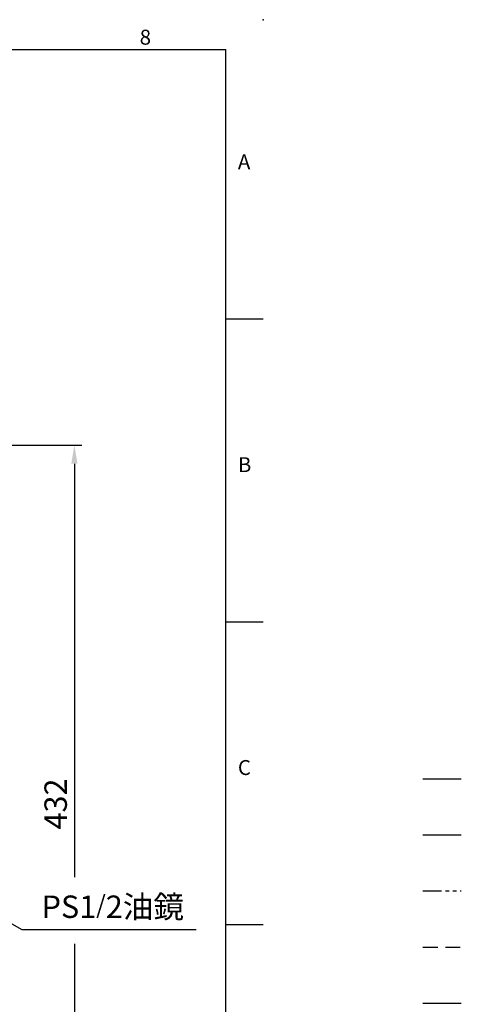
# Model space of a CAD drawing. Units: millimetres. Extents: x -32 to 1379, y -18 to 882.
# Drawn here: x 1114 to 1379, y 290 to 882 of the extents above; entities that cross this region are included whole.
import ezdxf
from ezdxf.enums import TextEntityAlignment as Align

# ---------------------------------------------------------------- set-up
doc = ezdxf.new("R2010")
doc.units = ezdxf.units.MM
for name, pattern in [('中心線', [12, 7.5, -1.5, 1.5, -1.5]), ('剖面線', [5, 2.5, -0.5, 0.5, -0.5, 0.5, -0.5]), ('隱藏線', [3, 2, -1])]:
    doc.linetypes.add(name, pattern=pattern)
for name, color, linetype in [('CEN', 2, '中心線'), ('DIM', 3, 'Continuous'), ('HATCH', 1, '剖面線'), ('HID', 6, '隱藏線'), ('MAIN', 7, 'Continuous')]:
    doc.layers.add(name, color=color, linetype=linetype)
doc.styles.add('ATTDEF', font='txt')
doc.styles.get("Standard").update_dxf_attribs({"font": 'simplex.shx', "bigfont": 'chineset.shx'})
doc.dimstyles.new('C', dxfattribs={"dimscale": 4.5, "dimtxt": 3, "dimasz": 2.5, "dimexe": 1, "dimexo": 1, "dimgap": 1, "dimtad": 1, "dimtoh": 1, "dimdsep": 46, "dimtxsty": 'Standard', "dimcen": 0, "dimclrd": 256, "dimclre": 256, "dimclrt": 256, "dimadec": 0, "dimazin": 0, "dimtfac": 0.6, "dimtofl": 0, "dimtmove": 0, "dimatfit": 3, "dimfxl": 0, "dimtolj": 1, "dimarcsym": 0})
doc.dimstyles.new('L', dxfattribs={"dimscale": 4.5, "dimtxt": 3, "dimasz": 2.5, "dimexe": 1, "dimexo": 1, "dimgap": 1, "dimtad": 1, "dimdsep": 46, "dimtxsty": 'Standard', "dimcen": 0, "dimclrd": 256, "dimclre": 256, "dimclrt": 256, "dimadec": 0, "dimazin": 0, "dimtfac": 0.6, "dimtmove": 0, "dimatfit": 3, "dimfxl": 0, "dimtolj": 1, "dimarcsym": 0})

# ---------------------------------------------------------------- blocks, each defined once
blk = doc.blocks.new('*D29')
at = {"layer": 'Defpoints', "color": 0}
for p in [(1048.31, 372.16), (1060.05, 365.49)]:
    blk.add_point(p, dxfattribs=at)
at = {"layer": 'DIM', "lineweight": -2}
for p, q in [((1114.95, 334.29), (1069.83, 359.93)), ((1219.65, 334.29), (1114.95, 334.29))]:
    blk.add_line(p, q, dxfattribs=at)
at = {"layer": 'DIM'}
blk.add_solid([(1070.76, 361.56), (1068.9, 358.3), (1060.05, 365.49)], dxfattribs=at)
at = {"layer": 'DIM', "insert": (1169.55, 348.24), "char_height": 13.5, "attachment_point": 5}
blk.add_mtext('\\A1;PS1{\\H0.8x;/}2{\\fPMingLiU|b0|i0|c136|p18;油鏡}', dxfattribs=at)
blk = doc.blocks.new('*D35')
at = {"layer": 'Defpoints', "color": 0}
for p in [(1006.81, 626.06), (1068.1, 194.06), (1146.43, 194.06)]:
    blk.add_point(p, dxfattribs=at)
at = {"layer": 'DIM', "lineweight": -2}
for p, q in [((1011.31, 626.06), (1150.93, 626.06)), ((1146.43, 614.81), (1146.43, 366.13)), ((1146.43, 325.85), (1146.43, 205.31)), ((1072.6, 194.06), (1150.93, 194.06))]:
    blk.add_line(p, q, dxfattribs=at)
at = {"layer": 'DIM'}
for points in [[(1144.56, 614.81), (1148.31, 614.81), (1146.43, 626.06)], [(1144.56, 205.31), (1148.31, 205.31), (1146.43, 194.06)]]:
    blk.add_solid(points, dxfattribs=at)
at = {"layer": 'DIM', "insert": (1135.18, 410.06), "char_height": 13.5, "attachment_point": 5, "rotation": 90}
blk.add_mtext('\\A1;432', dxfattribs=at)
blk = doc.blocks.new('GJA420')
at = {"color": 0}
for p, q in [((0, 192), (275, 192)), ((275, 0), (275, 192)), ((275, 156), (280, 156)), ((275, 115.5), (280, 115.5)), ((275, 75), (280, 75))]:
    blk.add_line(p, q, dxfattribs=at)
blk.add_point((280, 196), dxfattribs=at)
blk.add_point((280, 196), dxfattribs=at)
at = {"layer": 'CEN'}
blk.add_line((301.37, 94.5), (306.5, 94.5), dxfattribs=at)
at = {"layer": 'DIM'}
blk.add_line((301.37, 87), (306.5, 87), dxfattribs=at)
at = {"layer": 'HATCH'}
blk.add_line((301.37, 79.5), (306.5, 79.5), dxfattribs=at)
at = {"layer": 'HID'}
blk.add_line((301.37, 72), (306.5, 72), dxfattribs=at)
at = {"layer": 'MAIN'}
blk.add_line((301.37, 64.5), (306.5, 64.5), dxfattribs=at)
at = {"color": 0}
for s, p in [('8', (263.5, 192.66)), ('A', (276.63, 176)), ('B', (276.63, 135.5)), ('C', (276.63, 95))]:
    blk.add_text(s, height=2, dxfattribs=at).set_placement(p)
at = {"color": 4, "style": 'ATTDEF'}
blk.add_attdef('料號', text='', height=2.5, dxfattribs=at).set_placement((120.5, 3), align=Align.MIDDLE_LEFT)
for tag, p in [('比例', (200.5, 3)), ('版本', (236.5, 3))]:
    blk.add_attdef(tag, text='', height=2.5, dxfattribs=at).set_placement(p, align=Align.MIDDLE_CENTER)

msp = doc.modelspace()

# ---------------------------------------------------------------- block references
at = {"layer": 'DIM', "xscale": 4.5, "yscale": 4.5, "zscale": 4.5}
msp.add_blockref('GJA420', (0, 0), dxfattribs=at)

# ---------------------------------------------------------------- dimensions: what is measured, and where the dimension line sits
at = {"layer": 'DIM'}
dim = msp.add_linear_dim(base=(1146.432, 194.062), p1=(1006.812, 626.062), p2=(1068.1, 194.062), angle=90, dimstyle='L', override={"dimdec": 0}, dxfattribs=at)
dim.commit()
dim.dimension.update_dxf_attribs({"geometry": '*D35', "text_midpoint": (1135.182, 410.062)})
dim = msp.add_radius_dim(center=(1048.313, 372.163), mpoint=(1060.049, 365.492), text='PS1{\\H0.8x;/}2{\\fPMingLiU|b0|i0|c136|p18;油鏡}', dimstyle='C', dxfattribs=at)
dim.commit()
dim.dimension.update_dxf_attribs({"geometry": '*D29', "text_midpoint": (1169.548, 334.287), "dimtype": 164})

doc.saveas('drawing.dxf')
